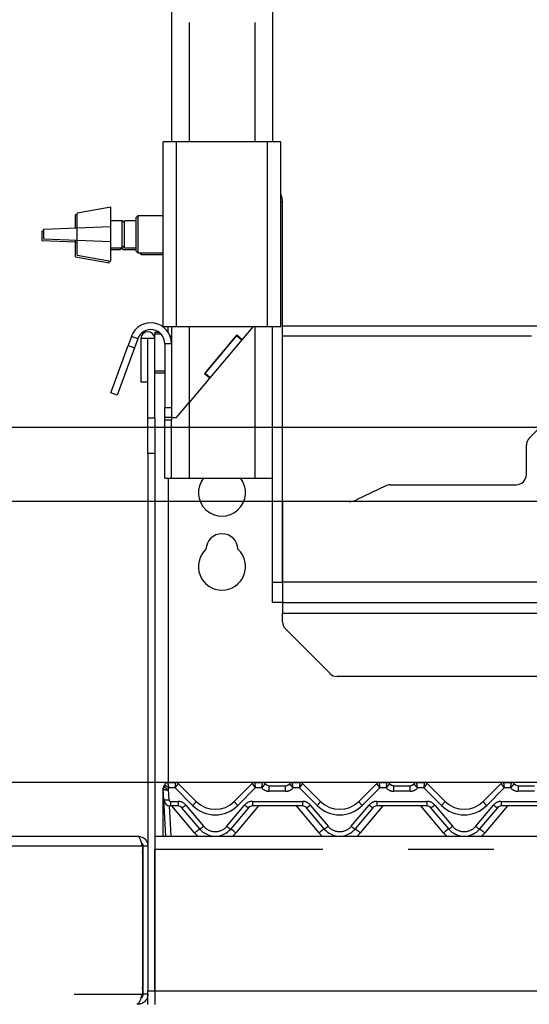
# Model space of a CAD drawing. Extents: x 5 to 415, y 5 to 292.
# Drawn here: x 65 to 73, y 194 to 209 of the extents above; entities that cross this region are included whole.
import ezdxf

# ---------------------------------------------------------------- set-up
doc = ezdxf.new("R2010")
doc.units = 0
doc.linetypes.add('PHANTOM', pattern=[12.7, 6.35, -1.27, 1.27, -1.27, 1.27, -1.27])
doc.layers.add('BEMAßUNG', color=96, linetype='CONTINUOUS')
doc.layers.add('SLD-0', color=179, linetype='CONTINUOUS')
doc.styles.add('SLDTEXTSTYLE0', font='TXT', dxfattribs={"width": 0.75})
doc.styles.add('SLDTEXTSTYLE1', font='TXT', dxfattribs={"width": 0.96})
doc.dimstyles.new('SLDDIMSTYLE0', dxfattribs={"dimtxt": 3.5, "dimasz": 3.302, "dimexe": 0, "dimexo": 0.0625, "dimgap": 0.875, "dimtad": 1, "dimdec": 0, "dimlfac": 20, "dimrnd": 1e-09, "dimzin": 12, "dimtxsty": 'SLDTEXTSTYLE0', "dimblk1": 'NONE', "dimblk2": 'NONE', "dimsah": 1, "dimcen": 0.09, "dimazin": 3, "dimtfac": 1, "dimtofl": 0, "dimtmove": 0, "dimatfit": 3, "dimtolj": 1, "dimtzin": 12})
doc.dimstyles.new('SLDDIMSTYLE1', dxfattribs={"dimtxt": 3.5, "dimasz": 3.302, "dimexe": 0, "dimexo": 0.0625, "dimgap": 0.875, "dimtad": 1, "dimdec": 0, "dimlfac": 20, "dimrnd": 1e-09, "dimzin": 12, "dimtxsty": 'SLDTEXTSTYLE0', "dimblk1": 'NONE', "dimblk2": 'NONE', "dimsah": 1, "dimcen": 0.09, "dimazin": 3, "dimtfac": 1, "dimtdec": 0, "dimtofl": 0, "dimtmove": 0, "dimatfit": 3, "dimtolj": 1, "dimtzin": 12})

# ---------------------------------------------------------------- blocks, each defined once
blk = doc.blocks.new('_D_1')
at = {"layer": 'BEMAßUNG'}
for p, q in [((118.084, 234.063), (30.28, 234.063)), ((31.28, 152.213), (31.28, 234.063)), ((46.243, 152.213), (30.28, 152.213))]:
    blk.add_line(p, q, dxfattribs=at)
for points in [[(31.28, 234.063), (30.772, 230.761), (31.788, 230.761)], [(31.28, 152.213), (31.788, 155.515), (30.772, 155.515)]]:
    blk.add_solid(points, dxfattribs=at)
at = {"layer": 'BEMAßUNG', "insert": (27.03, 190.866), "char_height": 3.5, "attachment_point": 1, "rotation": 90, "style": 'SLDTEXTSTYLE1'}
blk.add_mtext('1637', dxfattribs=at)
blk = doc.blocks.new('_NONE')
blk = doc.blocks.new('_D_4')
at = {"layer": 'BEMAßUNG'}
for p, q in [((58.096, 202.638), (58.096, 208.312)), ((88.924, 202.638), (57.096, 202.638)), ((58.096, 202.638), (58.096, 201.538)), ((92.924, 201.538), (57.096, 201.538)), ((58.096, 201.538), (58.096, 195.188))]:
    blk.add_line(p, q, dxfattribs=at)
for points in [[(58.096, 202.638), (58.604, 205.94), (57.588, 205.94)], [(58.096, 201.538), (57.588, 198.236), (58.604, 198.236)]]:
    blk.add_solid(points, dxfattribs=at)
at = {"layer": 'BEMAßUNG', "insert": (53.847, 203.14), "char_height": 3.5, "attachment_point": 1, "rotation": 90, "style": 'SLDTEXTSTYLE1'}
blk.add_mtext('22', dxfattribs=at)
blk = doc.blocks.new('_D_5')
at = {"layer": 'BEMAßUNG'}
for p, q in [((54.213, 201.538), (54.213, 207.888)), ((92.924, 201.538), (53.213, 201.538)), ((54.213, 197.363), (54.213, 201.538)), ((75.72, 197.363), (53.213, 197.363)), ((54.213, 197.363), (54.213, 191.013))]:
    blk.add_line(p, q, dxfattribs=at)
for points in [[(54.213, 201.538), (54.721, 204.84), (53.705, 204.84)], [(54.213, 197.363), (53.705, 194.061), (54.721, 194.061)]]:
    blk.add_solid(points, dxfattribs=at)
at = {"layer": 'BEMAßUNG', "insert": (49.964, 196.959), "char_height": 3.5, "attachment_point": 1, "rotation": 90, "style": 'SLDTEXTSTYLE1'}
blk.add_mtext('84', dxfattribs=at)
blk = doc.blocks.new('_D_7')
at = {"layer": 'BEMAßUNG'}
for p, q in [((118.084, 234.063), (36.152, 234.063)), ((37.152, 196.563), (37.152, 234.063)), ((44.824, 196.563), (36.152, 196.563))]:
    blk.add_line(p, q, dxfattribs=at)
for points in [[(37.152, 234.063), (36.644, 230.761), (37.66, 230.761)], [(37.152, 196.563), (37.66, 199.865), (36.644, 199.865)]]:
    blk.add_solid(points, dxfattribs=at)
at = {"layer": 'BEMAßUNG', "insert": (32.903, 211.047), "char_height": 3.5, "attachment_point": 1, "rotation": 90, "style": 'SLDTEXTSTYLE1'}
blk.add_mtext('750', dxfattribs=at)
blk = doc.blocks.new('_D_8')
at = {"layer": 'BEMAßUNG'}
for p, q in [((45.674, 197.413), (45.674, 245.276)), ((120.674, 203.253), (120.674, 245.276)), ((45.674, 244.276), (120.674, 244.276))]:
    blk.add_line(p, q, dxfattribs=at)
for points in [[(45.674, 244.276), (48.976, 243.768), (48.976, 244.784)], [(120.674, 244.276), (117.372, 244.784), (117.372, 243.768)]]:
    blk.add_solid(points, dxfattribs=at)
at = {"layer": 'BEMAßUNG', "insert": (81.557, 248.525), "char_height": 3.5, "attachment_point": 1, "style": 'SLDTEXTSTYLE1'}
blk.add_mtext('1500', dxfattribs=at)

msp = doc.modelspace()

# ---------------------------------------------------------------- linework, layer by layer
at = {"layer": 'SLD-0', "color": 179, "linetype": 'CONTINUOUS'}
for p, q in [((67.524, 234.063), (67.524, 206.888)), ((69.024, 234.063), (69.024, 206.888)), ((67.399, 204.138), (67.399, 206.888)), ((67.599, 206.888), (67.399, 206.888)), ((68.949, 206.888), (67.599, 206.888)), ((69.149, 206.888), (68.949, 206.888)), ((69.149, 204.138), (69.149, 206.888)), ((69.174, 200.338), (69.174, 205.988)), ((66.624, 205.913), (66.124, 205.826)), ((66.124, 205.603), (66.124, 205.826)), ((66.624, 205.113), (66.624, 205.913)), ((66.124, 205.805), (66.099, 205.801)), ((66.099, 205.602), (66.099, 205.801)), ((66.79, 205.713), (66.624, 205.713)), ((66.824, 205.68), (66.79, 205.713)), ((66.79, 205.313), (66.79, 205.713)), ((66.824, 205.688), (66.815, 205.688)), ((66.999, 205.713), (66.824, 205.713)), ((66.824, 205.313), (66.824, 205.713)), ((67.024, 205.788), (66.999, 205.763)), ((66.999, 205.263), (66.999, 205.763)), ((67.399, 205.788), (67.024, 205.788)), ((67.024, 205.788), (67.024, 205.238)), ((65.623, 205.559), (65.598, 205.558)), ((65.598, 205.558), (65.598, 205.418)), ((66.123, 205.603), (65.623, 205.583)), ((65.623, 205.583), (65.623, 205.443)), ((66.623, 205.623), (66.123, 205.603)), ((66.623, 205.403), (66.623, 205.623)), ((65.598, 205.418), (66.098, 205.398)), ((65.623, 205.443), (66.123, 205.423)), ((66.098, 205.398), (66.124, 205.397)), ((66.099, 205.176), (66.099, 205.398)), ((66.123, 205.423), (66.623, 205.403)), ((66.124, 205.201), (66.124, 205.423)), ((66.624, 205.313), (66.79, 205.313)), ((66.624, 205.288), (66.765, 205.288)), ((66.765, 205.288), (66.79, 205.313)), ((66.765, 205.288), (66.765, 205.313)), ((66.79, 205.313), (66.824, 205.347)), ((66.799, 205.288), (66.799, 205.322)), ((66.799, 205.288), (66.999, 205.288)), ((66.824, 205.313), (66.999, 205.313)), ((66.999, 205.263), (67.024, 205.238)), ((67.024, 205.238), (67.399, 205.238)), ((67.049, 205.238), (67.074, 205.213)), ((67.074, 205.238), (67.074, 205.213)), ((66.099, 205.176), (66.599, 205.088)), ((66.124, 205.201), (66.624, 205.113)), ((66.599, 205.088), (66.599, 205.118)), ((67.074, 205.213), (67.399, 205.213)), ((67.599, 204.138), (67.399, 204.138)), ((67.474, 204.054), (67.474, 204.138)), ((67.524, 204.138), (67.524, 203.888)), ((68.949, 204.138), (67.599, 204.138)), ((68.732, 204.138), (68.574, 203.95)), ((69.149, 204.138), (68.949, 204.138)), ((69.024, 200.338), (69.024, 204.138)), ((85.574, 204.147), (69.174, 204.147)), ((66.927, 203.994), (66.879, 203.86)), ((67.021, 203.959), (66.973, 203.825)), ((67.169, 203.961), (67.069, 203.961)), ((67.069, 203.961), (67.069, 203.313)), ((67.169, 203.961), (67.169, 203.313)), ((67.174, 203.961), (67.169, 203.961)), ((67.274, 203.961), (67.174, 203.961)), ((67.174, 202.783), (67.174, 203.961)), ((67.274, 204.059), (67.274, 204.033)), ((67.274, 204.059), (67.334, 204.059)), ((67.274, 204.033), (67.365, 204.033)), ((67.274, 203.961), (67.274, 204.033)), ((67.274, 202.783), (67.274, 203.961)), ((67.472, 204.059), (67.474, 204.059)), ((68.497, 204.015), (68.015, 203.44)), ((68.491, 204.007), (68.022, 203.448)), ((68.567, 203.943), (68.098, 203.384)), ((68.491, 204.007), (68.567, 203.943)), ((68.497, 204.015), (68.574, 203.95)), ((68.574, 203.95), (68.567, 203.943)), ((66.622, 203.155), (66.879, 203.86)), ((66.973, 203.825), (66.716, 203.121)), ((67.424, 203.888), (67.424, 202.938)), ((67.524, 203.888), (67.524, 202.938)), ((68.092, 203.376), (67.784, 203.009)), ((68.015, 203.44), (68.092, 203.376)), ((68.022, 203.448), (68.098, 203.384)), ((68.098, 203.384), (68.092, 203.376)), ((67.169, 203.313), (67.069, 203.313)), ((66.716, 203.121), (66.622, 203.155)), ((67.424, 202.788), (67.424, 202.938)), ((67.524, 202.938), (67.524, 202.818)), ((67.599, 202.788), (67.784, 203.009)), ((67.174, 202.253), (67.174, 202.783)), ((67.274, 202.783), (67.274, 202.253)), ((67.524, 202.788), (67.424, 202.788)), ((67.424, 202.75), (67.424, 202.788)), ((67.424, 201.888), (67.424, 202.75)), ((67.524, 202.818), (67.524, 202.788)), ((67.524, 202.788), (67.599, 202.788)), ((67.524, 202.788), (67.524, 202.75)), ((67.524, 201.888), (67.524, 202.75)), ((73.105, 202.744), (72.843, 202.482)), ((72.799, 201.938), (72.799, 202.376)), ((67.174, 202.253), (67.174, 194.263)), ((67.274, 202.253), (67.274, 194.263)), ((67.424, 201.888), (67.524, 201.888)), ((67.474, 201.888), (67.474, 197.363)), ((67.524, 201.888), (67.784, 201.888)), ((67.784, 201.888), (68.764, 201.888)), ((68.764, 201.888), (69.024, 201.888)), ((70.708, 201.773), (70.275, 201.563)), ((70.773, 201.788), (72.649, 201.788)), ((69.174, 201.538), (69.174, 200.346)), ((70.166, 201.538), (69.174, 201.538)), ((69.024, 200.038), (69.024, 200.338)), ((69.174, 200.338), (69.174, 200.038)), ((69.174, 200.038), (69.024, 200.038)), ((69.174, 200.038), (118.674, 200.038)), ((69.174, 200.038), (69.174, 199.881)), ((69.174, 199.751), (69.174, 199.881)), ((69.218, 199.644), (69.88, 198.982)), ((117.862, 198.938), (69.986, 198.938)), ((67.41, 197.301), (67.422, 197.327)), ((67.47, 197.363), (67.587, 197.363)), ((67.623, 197.349), (67.891, 197.081)), ((67.623, 197.349), (67.623, 197.349)), ((68.457, 197.081), (68.725, 197.349)), ((68.725, 197.349), (68.725, 197.349)), ((68.76, 197.363), (68.878, 197.363)), ((69.32, 197.363), (69.437, 197.363)), ((69.473, 197.349), (69.741, 197.081)), ((69.473, 197.349), (69.473, 197.349)), ((70.307, 197.081), (70.575, 197.349)), ((70.575, 197.349), (70.575, 197.349)), ((70.61, 197.363), (70.728, 197.363)), ((71.17, 197.363), (71.287, 197.363)), ((71.323, 197.349), (71.591, 197.081)), ((71.323, 197.349), (71.323, 197.349)), ((72.157, 197.081), (72.425, 197.349)), ((72.425, 197.349), (72.425, 197.349)), ((72.46, 197.363), (72.578, 197.363)), ((67.399, 197.241), (67.399, 197.261)), ((67.399, 197.235), (67.399, 197.241)), ((67.399, 196.563), (67.399, 197.235)), ((67.409, 197.108), (67.402, 197.26)), ((67.404, 197.289), (67.405, 197.292)), ((67.405, 197.292), (67.405, 197.292)), ((67.411, 197.302), (67.421, 197.326)), ((68.978, 197.313), (69.22, 197.313)), ((70.828, 197.313), (71.07, 197.313)), ((72.678, 197.313), (72.92, 197.313)), ((67.438, 196.563), (67.409, 197.108)), ((67.621, 197.013), (67.509, 197.013)), ((67.944, 196.671), (67.679, 196.987)), ((68.669, 196.987), (68.404, 196.671)), ((69.471, 197.013), (68.726, 197.013)), ((69.794, 196.671), (69.529, 196.987)), ((70.519, 196.987), (70.254, 196.671)), ((71.321, 197.013), (70.576, 197.013)), ((71.644, 196.671), (71.379, 196.987)), ((72.369, 196.987), (72.104, 196.671)), ((73.171, 197.013), (72.426, 197.013)), ((45.824, 196.563), (67.024, 196.563)), ((67.274, 196.563), (120.574, 196.563)), ((67.094, 196.413), (67.094, 194.213)), ((67.095, 196.327), (67.094, 196.333)), ((67.099, 196.288), (67.095, 196.327)), ((67.174, 196.413), (67.099, 196.413)), ((67.099, 196.413), (67.099, 194.213)), ((67.274, 194.263), (67.274, 196.363)), ((67.094, 194.294), (67.095, 194.299)), ((67.095, 194.299), (67.099, 194.338)), ((67.174, 194.063), (67.174, 194.263)), ((67.274, 194.263), (67.274, 194.063)), ((67.094, 194.213), (67.077, 194.16)), ((67.094, 194.213), (67.081, 194.194)), ((67.094, 194.213), (67.088, 194.213)), ((67.174, 194.213), (67.099, 194.213))]:
    msp.add_line(p, q, dxfattribs=at)
at = {"layer": 'SLD-0', "color": 8, "linetype": 'PHANTOM'}
for p, q in [((67.784, 234.063), (67.784, 206.888)), ((68.764, 234.063), (68.764, 206.888)), ((67.599, 204.138), (67.599, 206.888)), ((68.949, 204.138), (68.949, 206.888)), ((69.149, 205.988), (69.174, 205.988)), ((66.123, 205.423), (66.123, 205.603)), ((66.098, 205.398), (66.098, 205.424)), ((67.784, 204.138), (67.784, 203.009)), ((68.764, 204.138), (68.764, 201.888)), ((67.021, 203.959), (66.927, 203.994)), ((67.524, 203.997), (67.504, 203.997)), ((85.574, 203.997), (69.174, 203.997)), ((66.879, 203.86), (66.973, 203.825)), ((67.424, 203.888), (67.524, 203.888)), ((67.424, 203.479), (67.274, 203.479)), ((67.274, 203.453), (67.424, 203.453)), ((67.424, 202.938), (67.524, 202.938)), ((67.784, 203.009), (67.784, 201.888)), ((67.174, 202.783), (67.274, 202.783)), ((67.524, 202.75), (67.424, 202.75)), ((67.274, 202.253), (67.174, 202.253)), ((69.024, 200.338), (69.174, 200.338)), ((69.174, 200.346), (118.674, 200.346)), ((69.174, 199.881), (118.674, 199.881)), ((67.47, 197.363), (67.47, 197.363)), ((67.587, 197.363), (67.587, 197.363)), ((68.76, 197.363), (68.76, 197.363)), ((68.878, 197.363), (68.878, 197.363)), ((69.32, 197.363), (69.32, 197.363)), ((69.437, 197.363), (69.437, 197.363)), ((70.61, 197.363), (70.61, 197.363)), ((70.728, 197.363), (70.728, 197.363)), ((71.17, 197.363), (71.17, 197.363)), ((71.287, 197.363), (71.287, 197.363)), ((72.46, 197.363), (72.46, 197.363)), ((72.578, 197.363), (72.578, 197.363)), ((67.41, 197.298), (67.41, 197.301)), ((67.41, 197.301), (67.41, 197.301)), ((67.41, 197.301), (67.41, 197.301)), ((67.41, 197.297), (67.41, 197.298)), ((67.476, 197.256), (67.484, 197.104)), ((67.577, 197.281), (67.488, 197.281)), ((67.838, 197.02), (67.577, 197.281)), ((68.77, 197.281), (68.51, 197.02)), ((68.866, 197.281), (68.77, 197.281)), ((68.978, 197.231), (68.978, 197.313)), ((69.22, 197.231), (68.978, 197.231)), ((69.22, 197.231), (69.22, 197.313)), ((69.427, 197.281), (69.332, 197.281)), ((69.688, 197.02), (69.427, 197.281)), ((70.62, 197.281), (70.36, 197.02)), ((70.716, 197.281), (70.62, 197.281)), ((70.828, 197.231), (70.828, 197.313)), ((71.07, 197.231), (70.828, 197.231)), ((71.07, 197.231), (71.07, 197.313)), ((71.277, 197.281), (71.182, 197.281)), ((71.538, 197.02), (71.277, 197.281)), ((72.47, 197.281), (72.21, 197.02)), ((72.566, 197.281), (72.47, 197.281)), ((72.678, 197.313), (72.678, 197.231)), ((72.92, 197.231), (72.678, 197.231)), ((67.509, 197.081), (67.621, 197.081)), ((67.509, 197.081), (67.509, 197.013)), ((67.621, 197.081), (67.621, 197.013)), ((68.726, 197.081), (69.471, 197.081)), ((68.726, 197.081), (68.726, 197.013)), ((69.471, 197.081), (69.471, 197.013)), ((70.576, 197.081), (71.321, 197.081)), ((70.576, 197.081), (70.576, 197.013)), ((71.321, 197.081), (71.321, 197.013)), ((72.426, 197.081), (73.171, 197.081)), ((72.426, 197.081), (72.426, 197.013)), ((67.489, 197.015), (67.513, 196.563)), ((67.867, 196.612), (67.53, 197.013)), ((67.736, 197.027), (68.001, 196.711)), ((68.346, 196.711), (68.611, 197.027)), ((68.817, 197.013), (68.48, 196.612)), ((69.717, 196.612), (69.38, 197.013)), ((69.586, 197.027), (69.851, 196.711)), ((70.196, 196.711), (70.461, 197.027)), ((70.667, 197.013), (70.33, 196.612)), ((71.567, 196.612), (71.23, 197.013)), ((71.436, 197.027), (71.701, 196.711)), ((72.046, 196.711), (72.311, 197.027)), ((72.517, 197.013), (72.18, 196.612)), ((67.094, 196.413), (45.754, 196.413)), ((120.574, 196.363), (67.274, 196.363)), ((67.094, 196.288), (67.099, 196.288)), ((67.094, 194.338), (67.099, 194.338)), ((67.096, 194.305), (67.099, 194.305)), ((67.174, 194.263), (67.274, 194.263)), ((67.274, 194.263), (120.574, 194.263)), ((45.759, 194.213), (67.088, 194.213))]:
    msp.add_line(p, q, dxfattribs=at)
at = {"layer": 'SLD-0', "color": 179, "linetype": 'CONTINUOUS'}
for centre, radius, start, end in [((68.874, 205.988), 0.3, 0, 23.5565), ((67.216, 203.888), 0.308, 0, 160), ((67.216, 203.888), 0.208, 0, 160), ((67.171, 203.961), 0.103, 0, 180), ((72.949, 202.376), 0.15, 135, 180), ((68.274, 201.672), 0.35, 141.7498, 38.2502), ((72.649, 201.938), 0.15, 270, 0), ((70.773, 201.638), 0.15, 90, 115.8936), ((70.166, 201.788), 0.25, 270, 295.8936), ((68.274, 200.822), 0.238, 1.7342, 178.2658), ((68.274, 200.572), 0.35, 132.7079, 47.2921), ((69.324, 199.751), 0.15, 180, 225), ((69.986, 199.088), 0.15, 225, 270), ((67.47, 197.313), 0.05, 90, 166.8379), ((67.587, 197.313), 0.0499, 45.0047, 90.0607), ((67.587, 197.313), 0.05, 45, 90), ((68.76, 197.313), 0.0499, 89.9393, 134.9953), ((68.76, 197.313), 0.05, 90, 135), ((68.878, 197.313), 0.05, 36.8699, 90), ((68.989, 197.413), 0.1, 221.8103, 270), ((68.978, 197.388), 0.075, 216.8825, 270), ((69.208, 197.413), 0.1, 270, 318.1897), ((69.22, 197.388), 0.075, 270, 323.1175), ((69.32, 197.313), 0.05, 90, 143.1301), ((69.437, 197.313), 0.0499, 45.0047, 90.0607), ((69.437, 197.313), 0.05, 45, 90), ((70.61, 197.313), 0.0499, 89.9393, 134.9953), ((70.61, 197.313), 0.05, 90, 135), ((70.728, 197.313), 0.05, 36.8699, 90), ((70.839, 197.413), 0.1, 221.8103, 270), ((70.828, 197.388), 0.075, 216.8825, 270), ((71.058, 197.413), 0.1, 270, 318.1897), ((71.07, 197.388), 0.075, 270, 323.1175), ((71.17, 197.313), 0.05, 90, 143.1301), ((71.287, 197.313), 0.0499, 45.0047, 90.0607), ((71.287, 197.313), 0.05, 45, 90), ((72.46, 197.313), 0.0499, 89.9393, 134.9953), ((72.46, 197.313), 0.05, 90, 135), ((72.578, 197.313), 0.05, 36.8699, 90), ((72.689, 197.413), 0.1, 221.8103, 270), ((72.678, 197.388), 0.075, 216.8825, 270), ((67.476, 197.264), 0.075, 148.8284, 183), ((67.348, 197.342), 0.075, 328.8284, 346.7995), ((67.509, 197.113), 0.1, 183, 270), ((68.174, 197.363), 0.4, 225, 315), ((70.024, 197.363), 0.4, 225, 315), ((71.874, 197.363), 0.4, 225, 315), ((67.621, 196.938), 0.075, 40, 90), ((68.726, 196.938), 0.075, 90, 140), ((69.471, 196.938), 0.075, 40, 90), ((70.576, 196.938), 0.075, 90, 140), ((71.321, 196.938), 0.075, 40, 90), ((72.426, 196.938), 0.075, 90, 140), ((68.174, 196.863), 0.3, 220, 320), ((70.024, 196.863), 0.3, 220, 320), ((71.874, 196.863), 0.3, 220, 320)]:
    msp.add_arc(centre, radius, start, end, dxfattribs=at)
at = {"layer": 'SLD-0', "color": 8, "linetype": 'PHANTOM'}
for centre, radius, start, end in [((67.47, 197.313), 0.0499, 89.833, 166.7299), ((68.878, 197.313), 0.0499, 36.8933, 90.0901), ((69.32, 197.313), 0.0499, 89.9099, 143.1067), ((70.728, 197.313), 0.0499, 36.8933, 90.0901), ((71.17, 197.313), 0.0499, 89.9099, 143.1067), ((72.578, 197.313), 0.0499, 36.8933, 90.0901), ((67.403, 197.244), 0.00552, 218.7739, 265.9103), ((67.403, 197.241), 0.00744, 235.7034, 269.9626), ((67.448, 197.439), 0.185, 255.3198, 278.6966), ((67.578, 197.463), 0.23, 224.0635, 243.8938), ((67.348, 197.334), 0.15, 328.8284, 339.1194), ((68.978, 197.381), 0.15, 221.8103, 270), ((69.22, 197.381), 0.15, 270, 318.1897), ((70.828, 197.381), 0.15, 221.8103, 270), ((71.07, 197.381), 0.15, 270, 318.1897), ((72.678, 197.381), 0.15, 221.8103, 270), ((67.456, 197.287), 0.185, 255.3198, 278.6966), ((67.509, 197.106), 0.025, 183, 270), ((67.621, 196.931), 0.15, 40, 90), ((67.653, 197.234), 0.283, 310.7358, 327.1387), ((68.694, 197.234), 0.283, 212.8613, 229.2642), ((68.726, 196.931), 0.15, 90, 140), ((69.471, 196.931), 0.15, 40, 90), ((69.503, 197.234), 0.283, 310.7358, 327.1387), ((70.544, 197.234), 0.283, 212.8613, 229.2642), ((70.576, 196.931), 0.15, 90, 140), ((71.321, 196.931), 0.15, 40, 90), ((71.353, 197.234), 0.283, 310.7358, 327.1387), ((72.394, 197.234), 0.283, 212.8613, 229.2642), ((72.426, 196.931), 0.15, 90, 140), ((67.584, 197.183), 0.218, 295.8227, 314.3647), ((68.174, 197.356), 0.475, 225, 315), ((68.764, 197.183), 0.218, 225.6353, 244.1773), ((69.434, 197.183), 0.218, 295.8227, 314.3647), ((70.024, 197.356), 0.475, 225, 315), ((70.614, 197.183), 0.218, 225.6353, 244.1773), ((71.284, 197.183), 0.218, 295.8227, 314.3647), ((71.874, 197.356), 0.475, 225, 315), ((72.464, 197.183), 0.218, 225.6353, 244.1773), ((68.27, 196.168), 0.599, 122.9909, 132.2578), ((68.174, 196.869), 0.4, 220, 229.7368), ((67.849, 196.867), 0.218, 295.8227, 314.3647), ((68.174, 196.856), 0.225, 220, 320), ((68.498, 196.867), 0.218, 225.6353, 244.1773), ((68.078, 196.168), 0.599, 47.7422, 57.0091), ((68.174, 196.869), 0.4, 310.2632, 320), ((70.12, 196.168), 0.599, 122.9909, 132.2578), ((70.024, 196.869), 0.4, 220, 229.7368), ((69.699, 196.867), 0.218, 295.8227, 314.3647), ((70.024, 196.856), 0.225, 220, 320), ((70.348, 196.867), 0.218, 225.6353, 244.1773), ((69.928, 196.168), 0.599, 47.7422, 57.0091), ((70.024, 196.869), 0.4, 310.2632, 320), ((71.97, 196.168), 0.599, 122.9909, 132.2578), ((71.874, 196.869), 0.4, 220, 229.7368), ((71.549, 196.867), 0.218, 295.8227, 314.3647), ((71.874, 196.856), 0.225, 220, 320), ((72.198, 196.867), 0.218, 225.6353, 244.1773), ((71.778, 196.168), 0.599, 47.7422, 57.0091), ((71.874, 196.869), 0.4, 310.2632, 320)]:
    msp.add_arc(centre, radius, start, end, dxfattribs=at)
for centre, major_axis, ratio, start_param, end_param in [((67.577, 197.288), (0.0103, 0.075), 0.014218, 4.60963, 6.254406), ((67.577, 197.288), (0.0457, 0.0604), 0.062703, 4.629731, 6.274507), ((68.77, 197.288), (-0.0457, 0.0604), 0.062703, 0.008678, 1.653455), ((68.77, 197.288), (-0.0103, 0.075), 0.014218, 0.028779, 1.673556), ((69.427, 197.288), (0.0103, 0.075), 0.014218, 4.60963, 6.254406), ((69.427, 197.288), (0.0457, 0.0604), 0.062703, 4.629731, 6.274507), ((70.62, 197.288), (-0.0457, 0.0604), 0.062703, 0.008678, 1.653455), ((70.62, 197.288), (-0.0103, 0.075), 0.014218, 0.028779, 1.673556), ((71.277, 197.288), (0.0103, 0.075), 0.014218, 4.60963, 6.254406), ((71.277, 197.288), (0.0457, 0.0604), 0.062703, 4.629731, 6.274507), ((72.47, 197.288), (-0.0457, 0.0604), 0.062703, 0.008678, 1.653455), ((72.47, 197.288), (-0.0103, 0.075), 0.014218, 0.028779, 1.673556)]:
    msp.add_ellipse(centre, major_axis=major_axis, ratio=ratio, start_param=start_param, end_param=end_param, dxfattribs=at)
for points, knots in [([(67.488, 197.281), (67.488, 197.281), (67.488, 197.283), (67.485, 197.294), (67.481, 197.313), (67.476, 197.334), (67.472, 197.349), (67.47, 197.36), (67.47, 197.362), (67.47, 197.363)], [0, 0, 0, 0, 0.0033098, 0.0590761, 0.2884159, 0.4856716, 0.657399, 0.825478, 1, 1, 1, 1]), ([(68.866, 197.281), (68.866, 197.281), (68.867, 197.29), (68.87, 197.309), (68.874, 197.332), (68.876, 197.349), (68.878, 197.36), (68.878, 197.362), (68.878, 197.363)], [0, 0, 0, 0, 0.003392, 0.241398, 0.441072, 0.627698, 0.812321, 1, 1, 1, 1]), ([(68.866, 197.281), (68.866, 197.281), (68.872, 197.288), (68.884, 197.302), (68.899, 197.319), (68.91, 197.332), (68.917, 197.341), (68.918, 197.342), (68.918, 197.343)], [0, 0, 0, 0, 0.003398, 0.241453, 0.440851, 0.627296, 0.812014, 1, 1, 1, 1]), ([(69.332, 197.281), (69.332, 197.281), (69.325, 197.288), (69.313, 197.302), (69.298, 197.319), (69.287, 197.332), (69.28, 197.341), (69.28, 197.342), (69.28, 197.343)], [0, 0, 0, 0, 0.003398, 0.241453, 0.440851, 0.627296, 0.812014, 1, 1, 1, 1]), ([(69.332, 197.281), (69.332, 197.281), (69.33, 197.29), (69.327, 197.309), (69.324, 197.332), (69.321, 197.349), (69.32, 197.36), (69.32, 197.362), (69.32, 197.363)], [0, 0, 0, 0, 0.003392, 0.241398, 0.441072, 0.627698, 0.812321, 1, 1, 1, 1]), ([(70.716, 197.281), (70.716, 197.281), (70.717, 197.29), (70.72, 197.309), (70.724, 197.332), (70.726, 197.349), (70.728, 197.36), (70.728, 197.362), (70.728, 197.363)], [0, 0, 0, 0, 0.003392, 0.241398, 0.441072, 0.627698, 0.812321, 1, 1, 1, 1]), ([(70.716, 197.281), (70.716, 197.281), (70.722, 197.288), (70.734, 197.302), (70.749, 197.319), (70.76, 197.332), (70.767, 197.341), (70.768, 197.342), (70.768, 197.343)], [0, 0, 0, 0, 0.003398, 0.2414527, 0.4408513, 0.6272956, 0.8120135, 1, 1, 1, 1]), ([(71.182, 197.281), (71.182, 197.281), (71.175, 197.288), (71.163, 197.302), (71.148, 197.319), (71.137, 197.332), (71.13, 197.341), (71.13, 197.342), (71.13, 197.343)], [0, 0, 0, 0, 0.003398, 0.241453, 0.440851, 0.627296, 0.812014, 1, 1, 1, 1]), ([(71.182, 197.281), (71.182, 197.281), (71.18, 197.29), (71.177, 197.309), (71.174, 197.332), (71.171, 197.349), (71.17, 197.36), (71.17, 197.362), (71.17, 197.363)], [0, 0, 0, 0, 0.003392, 0.241398, 0.441072, 0.627698, 0.812321, 1, 1, 1, 1]), ([(72.566, 197.281), (72.566, 197.281), (72.567, 197.29), (72.57, 197.309), (72.574, 197.332), (72.576, 197.349), (72.578, 197.36), (72.578, 197.362), (72.578, 197.363)], [0, 0, 0, 0, 0.003392, 0.241398, 0.441072, 0.627698, 0.812321, 1, 1, 1, 1]), ([(72.566, 197.281), (72.566, 197.281), (72.572, 197.288), (72.584, 197.302), (72.599, 197.319), (72.61, 197.332), (72.617, 197.341), (72.618, 197.342), (72.618, 197.343)], [0, 0, 0, 0, 0.003398, 0.241453, 0.440851, 0.627296, 0.812014, 1, 1, 1, 1]), ([(67.488, 197.281), (67.488, 197.281), (67.486, 197.282), (67.476, 197.288), (67.46, 197.299), (67.442, 197.309), (67.43, 197.317), (67.422, 197.322), (67.421, 197.324), (67.421, 197.325)], [0, 0, 0, 0, 0.0033241, 0.0592763, 0.2885227, 0.485128, 0.6565102, 0.8248009, 1, 1, 1, 1])]:
    msp.add_open_spline(points, degree=3, knots=knots, dxfattribs=at)
at = {"layer": 'SLD-0', "color": 179, "linetype": 'CONTINUOUS'}
for points, knots in [([(67.399, 197.261), (67.399, 197.267), (67.4, 197.278), (67.405, 197.292), (67.409, 197.299), (67.41, 197.301)], [0, 0, 0, 0, 0.424974, 0.795334, 1, 1, 1, 1]), ([(67.024, 196.563), (67.044, 196.561), (67.084, 196.556), (67.134, 196.52), (67.168, 196.47), (67.172, 196.432), (67.174, 196.413)], [0, 0, 0, 0, 0.254651, 0.509543, 0.764436, 1, 1, 1, 1]), ([(67.08, 196.459), (67.084, 196.455), (67.096, 196.444), (67.098, 196.426), (67.099, 196.413)], [0, 0, 0, 0, 0.307528, 1, 1, 1, 1]), ([(67.088, 194.213), (67.082, 194.196), (67.07, 194.16), (67.052, 194.113), (67.033, 194.08), (67.019, 194.063), (67.01, 194.065), (67.008, 194.065)], [0, 0, 0, 0, 0.226974, 0.453996, 0.681017, 0.908038, 1, 1, 1, 1]), ([(67.099, 194.213), (67.098, 194.204), (67.095, 194.184), (67.082, 194.163), (67.07, 194.156), (67.067, 194.154)], [0, 0, 0, 0, 0.416369, 0.832738, 1, 1, 1, 1])]:
    msp.add_open_spline(points, degree=3, knots=knots, dxfattribs=at)
for points in [[(67.094, 196.413), (67.088, 196.433), (67.076, 196.472), (67.059, 196.522), (67.041, 196.557), (67.03, 196.561), (67.024, 196.563)], [(67.174, 194.213), (67.171, 194.194), (67.167, 194.154), (67.132, 194.105), (67.083, 194.07), (67.043, 194.066), (67.024, 194.063)]]:
    msp.add_open_spline(points, degree=3, dxfattribs=at)

# ---------------------------------------------------------------- dimensions: what is measured, and where the dimension line sits
at = {"layer": 'BEMAßUNG'}
dim = msp.add_linear_dim(base=(45.674, 244.276), p1=(120.674, 202.253), p2=(45.674, 196.413), dimstyle='SLDDIMSTYLE0', dxfattribs=at)
dim.commit()
dim.dimension.update_dxf_attribs({"geometry": '_D_8', "text_midpoint": (86.729, 244.276), "dimtype": 160})
for base, p1, p2, dimstyle, picture, middle in [((31.28, 152.213), (119.084, 234.063), (47.243, 152.213), 'SLDDIMSTYLE0', '_D_1', (31.28, 196.039)), ((37.152, 196.563), (119.084, 234.063), (45.824, 196.563), 'SLDDIMSTYLE0', '_D_7', (37.152, 214.926)), ((58.096, 202.638), (93.924, 201.538), (89.924, 202.638), 'SLDDIMSTYLE0', '_D_4', (58.096, 205.726)), ((54.213026072, 197.36338874), (93.923737587, 201.53838874), (76.719790931, 197.36338874), 'SLDDIMSTYLE1', '_D_5', (54.213026072, 199.54531758))]:
    dim = msp.add_linear_dim(base=base, p1=p1, p2=p2, angle=90, dimstyle=dimstyle, dxfattribs=at)
    dim.commit()
    dim.dimension.update_dxf_attribs({"geometry": picture, "text_midpoint": middle, "dimtype": 160})

doc.saveas('drawing.dxf')
